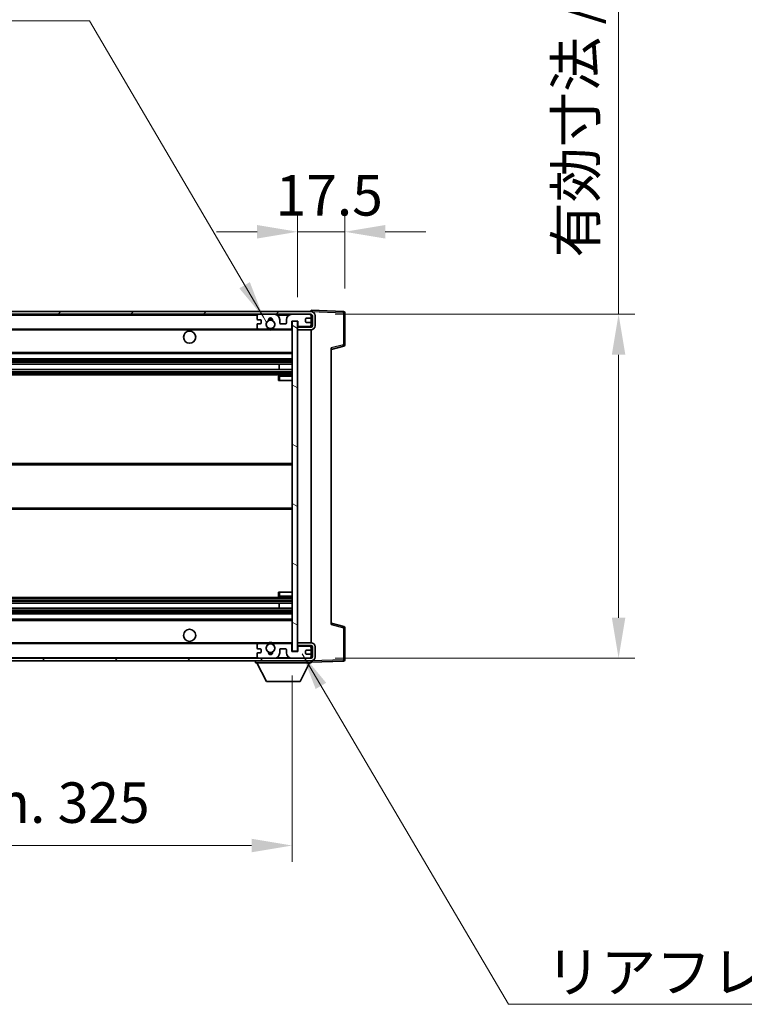
# Model space of a CAD drawing. Units: millimetres. Extents: x 35 to 12812, y 13 to 1699.
# Drawn here: x 3683 to 3952, y 1056 to 1421 of the extents above; entities that cross this region are included whole.
import ezdxf

# ---------------------------------------------------------------- set-up
doc = ezdxf.new("R2010")
doc.units = ezdxf.units.MM
for name, color, linetype, lineweight in [('Dimension (ISO)', 7, 'Continuous', 18), ('Dimension (ISO) @ 1', 7, 'Continuous', 18), ('Symbol (ISO)', 7, 'Continuous', 18), ('Visible (ISO)', 7, 'Continuous', 35), ('Visible Narrow (ISO)', 7, 'Continuous', 25)]:
    doc.layers.add(name, color=color, linetype=linetype, lineweight=lineweight)
doc.layers.add('Hatch (ISO)', color=1, linetype='Continuous', lineweight=18, true_color=0xff0000)
doc.styles.add('Note Text (TK)', font='MS PGothic.ttf')
doc.dimstyles.new('Default - Method 1b (TK)', dxfattribs={"dimscale": 5.5, "dimtxt": 2.5, "dimasz": 2.5, "dimexe": 1, "dimexo": 1.5, "dimgap": 1, "dimtad": 1, "dimtoh": 1, "dimrnd": 1e-08, "dimdsep": 46, "dimtxsty": 'Note Text (TK)', "dimcen": 0.09, "dimdle": 5, "dimclrd": 100, "dimclre": 100, "dimclrt": 7, "dimadec": 1, "dimazin": 1, "dimtfac": 1, "dimtmove": 0, "dimatfit": 3, "dimfxl": 0, "dimtolj": 1, "dimlwd": -1, "dimlwe": -1, "dimarcsym": 0})
doc.dimstyles.new('Default - Method 1b (TK)$7', dxfattribs={"dimscale": 5.5, "dimtxt": 2.5, "dimasz": 2.5, "dimexe": 1, "dimexo": 1.5, "dimgap": 1, "dimtad": 1, "dimtoh": 1, "dimrnd": 1e-08, "dimdsep": 46, "dimtxsty": 'Note Text (TK)', "dimcen": 0.09, "dimdle": 5, "dimclrd": 256, "dimclre": 100, "dimclrt": 7, "dimadec": 1, "dimazin": 1, "dimtfac": 1, "dimtmove": 0, "dimatfit": 3, "dimfxl": 0, "dimtolj": 1, "dimlwd": -1, "dimlwe": -1, "dimarcsym": 0})

# ---------------------------------------------------------------- blocks, each defined once
blk = doc.blocks.new('*D87')
at = {"layer": 'Defpoints', "color": 0, "transparency": 16777216}
for p in [(3459, 1186.34), (3784, 1186.44), (3784, 1114.44)]:
    blk.add_point(p, dxfattribs=at)
at = {"layer": 'Dimension (ISO)', "color": 100, "transparency": 16777216}
for p, q in [((3459, 1177.34), (3459, 1108.44)), ((3784, 1177.44), (3784, 1108.44)), ((3474, 1114.44), (3769, 1114.44))]:
    blk.add_line(p, q, dxfattribs=at)
for points in [[(3474, 1116.94), (3474, 1111.94), (3459, 1114.44)], [(3769, 1116.94), (3769, 1111.94), (3784, 1114.44)]]:
    blk.add_solid(points, dxfattribs=at)
at = {"layer": 'Dimension (ISO)', "color": 7, "transparency": 16777216, "insert": (3507.63, 1130.33), "char_height": 15, "attachment_point": 4, "style": 'Note Text (TK)'}
blk.add_mtext('\\A1;\\fＭＳ Ｐゴシック|b0|i0;\\H15.0000;有効寸法 / Max dim. 325', dxfattribs=at)
blk = doc.blocks.new('*D88')
at = {"layer": 'Defpoints', "color": 0, "transparency": 16777216}
for p in [(3791, 1311.34), (3791, 1183.84), (3905, 1183.84)]:
    blk.add_point(p, dxfattribs=at)
at = {"layer": 'Dimension (ISO)', "color": 100, "transparency": 16777216}
for p, q in [((3905, 1311.34), (3905, 1581.41)), ((3800, 1311.34), (3911, 1311.34)), ((3905, 1198.84), (3905, 1296.34)), ((3800, 1183.84), (3911, 1183.84))]:
    blk.add_line(p, q, dxfattribs=at)
for points in [[(3902.5, 1296.34), (3907.5, 1296.34), (3905, 1311.34)], [(3902.5, 1198.84), (3907.5, 1198.84), (3905, 1183.84)]]:
    blk.add_solid(points, dxfattribs=at)
at = {"layer": 'Dimension (ISO)', "color": 7, "transparency": 16777216, "insert": (3889.11, 1332.34), "char_height": 15, "attachment_point": 4, "rotation": 90, "style": 'Note Text (TK)'}
blk.add_mtext('\\A1;\\fＭＳ Ｐゴシック|b0|i0;\\H15.0000;有効寸法 / Max dim. 127.5', dxfattribs=at)
blk = doc.blocks.new('*D89')
at = {"layer": 'Defpoints', "color": 0, "transparency": 16777216}
for p in [(3803.5, 1341.92), (3803.5, 1311.92), (3786, 1308.74)]:
    blk.add_point(p, dxfattribs=at)
at = {"layer": 'Dimension (ISO)', "color": 100, "transparency": 16777216}
for p, q in [((3786, 1317.74), (3786, 1347.92)), ((3803.5, 1320.92), (3803.5, 1347.92)), ((3771, 1341.92), (3756, 1341.92)), ((3786, 1341.92), (3803.5, 1341.92)), ((3818.5, 1341.92), (3833.5, 1341.92))]:
    blk.add_line(p, q, dxfattribs=at)
for points in [[(3771, 1344.42), (3771, 1339.42), (3786, 1341.92)], [(3818.5, 1344.42), (3818.5, 1339.42), (3803.5, 1341.92)]]:
    blk.add_solid(points, dxfattribs=at)
at = {"layer": 'Dimension (ISO)', "color": 7, "transparency": 16777216, "insert": (3777.87, 1355.42), "char_height": 15, "attachment_point": 4, "style": 'Note Text (TK)'}
blk.add_mtext('\\A1;17.5', dxfattribs=at)

msp = doc.modelspace()

# ---------------------------------------------------------------- hatches: boundary and pattern name
at = {"layer": 'Hatch (ISO)'}
h = msp.add_hatch(dxfattribs=at)
h.set_pattern_fill('ANSI31', color=256, scale=152.4, style=0)
h.set_pattern_definition([(45, (2108.425, -35.073), (-13.47038, 13.47038), [])])
edge = h.paths.add_edge_path()
edge.add_line((3790.9986, 1306.5898), (3785.9986, 1306.5898))
edge.add_line((3785.9986, 1306.5898), (3785.9986, 1305.5898))
edge.add_line((3785.9986, 1305.5898), (3790.9986, 1305.5898))
edge.add_ellipse((3790.9986, 1307.0898), major_axis=(0, -1.5), ratio=1, start_angle=0, end_angle=90)
edge.add_line((3792.4986, 1307.0898), (3792.4986, 1310.8398))
edge.add_ellipse((3790.9986, 1310.8398), major_axis=(1.5, 0), ratio=1, start_angle=0, end_angle=90)
edge.add_line((3790.9986, 1312.3398), (3471.4986, 1312.3398))
edge.add_line((3471.4986, 1312.3398), (3471.4986, 1311.3524))
edge.add_line((3471.4986, 1311.3524), (3471.4986, 1311.3398))
edge.add_line((3471.4986, 1311.3398), (3471.6236, 1311.3398))
edge.add_line((3471.6236, 1311.3398), (3483.1986, 1311.3398))
edge.add_line((3483.1986, 1311.3398), (3771.4986, 1311.3398))
edge.add_line((3771.4986, 1311.3398), (3777.3986, 1311.3398))
edge.add_line((3777.3986, 1311.3398), (3783.8986, 1311.3398))
edge.add_line((3783.8986, 1311.3398), (3790.4986, 1311.3398))
edge.add_line((3790.4986, 1311.3398), (3790.9986, 1311.3398))
edge.add_ellipse((3790.9986, 1310.8398), major_axis=(0, 0.5), ratio=1, start_angle=270, end_angle=360, ccw=False)
edge.add_line((3791.4986, 1310.8398), (3791.4986, 1307.0898))
edge.add_ellipse((3790.9986, 1307.0898), major_axis=(0.5, 0), ratio=1, start_angle=270, end_angle=360, ccw=False)
h = msp.add_hatch(dxfattribs=at)
h.set_pattern_fill('ANSI31', color=256, scale=152.4, angle=75.000175, style=0)
h.set_pattern_definition([(120.0002, (2108.425, -35.073), (-16.49775, -9.52505), [])])
edge = h.paths.add_edge_path()
edge.add_ellipse((3771.4986, 1310.8398), major_axis=(0, 0.5), ratio=1, start_angle=0, end_angle=90)
edge.add_line((3770.9986, 1310.8398), (3770.9986, 1309.6398))
edge.add_ellipse((3771.2986, 1309.6398), major_axis=(-0.3, 0), ratio=1, start_angle=0, end_angle=90)
edge.add_line((3771.2986, 1309.3398), (3772.1986, 1309.3398))
edge.add_ellipse((3772.1986, 1309.0398), major_axis=(0, 0.3), ratio=1, start_angle=270, end_angle=360, ccw=False)
edge.add_line((3772.4986, 1309.0398), (3772.4986, 1308.1398))
edge.add_ellipse((3772.1986, 1308.1398), major_axis=(0.3, 0), ratio=1, start_angle=270, end_angle=360, ccw=False)
edge.add_line((3772.1986, 1307.8398), (3771.2986, 1307.8398))
edge.add_ellipse((3771.2986, 1307.5398), major_axis=(0, 0.3), ratio=1, start_angle=0, end_angle=90)
edge.add_line((3770.9986, 1307.5398), (3770.9986, 1306.3398))
edge.add_ellipse((3771.4986, 1306.3398), major_axis=(-0.5, 0), ratio=1, start_angle=0, end_angle=90)
edge.add_line((3771.4986, 1305.8398), (3774.523, 1305.8398))
edge.add_ellipse((3774.523, 1306.2398), major_axis=(0, -0.4), ratio=1, start_angle=0, end_angle=132.45415)
edge.add_ellipse((3775.9986, 1307.5898), major_axis=(-1.1805, -1.08), ratio=1, start_angle=261.020412, end_angle=360, ccw=False)
edge.add_ellipse((3774.9506, 1309.1747), major_axis=(0.1655, -0.2502), ratio=1, start_angle=0, end_angle=60.082872)
edge.add_ellipse((3775.9986, 1309.2398), major_axis=(-0.7486, -0.0465), ratio=1, start_angle=172.885131, end_angle=360, ccw=False)
edge.add_ellipse((3777.0466, 1309.1747), major_axis=(-0.2994, 0.0186), ratio=1, start_angle=0, end_angle=60.082872)
edge.add_ellipse((3775.9986, 1307.5898), major_axis=(0.8825, 1.3346), ratio=1, start_angle=261.020412, end_angle=360, ccw=False)
edge.add_ellipse((3777.4742, 1306.2398), major_axis=(-0.2951, 0.27), ratio=1, start_angle=0, end_angle=132.45415)
edge.add_line((3777.4742, 1305.8398), (3783.4986, 1305.8398))
edge.add_ellipse((3783.4986, 1306.2398), major_axis=(0, -0.4), ratio=1, start_angle=0, end_angle=90)
edge.add_line((3783.8986, 1306.2398), (3783.8986, 1308.8398))
edge.add_line((3783.8986, 1308.8398), (3786.0986, 1308.8398))
edge.add_line((3786.0986, 1308.8398), (3786.0986, 1307.2398))
edge.add_ellipse((3786.4986, 1307.2398), major_axis=(-0.4, 0), ratio=1, start_angle=0, end_angle=90)
edge.add_line((3786.4986, 1306.8398), (3790.4986, 1306.8398))
edge.add_ellipse((3790.4986, 1307.3398), major_axis=(0, -0.5), ratio=1, start_angle=0, end_angle=90)
edge.add_line((3790.9986, 1307.3398), (3790.9986, 1308.0398))
edge.add_ellipse((3790.6986, 1308.0398), major_axis=(0.3, 0), ratio=1, start_angle=0, end_angle=90)
edge.add_line((3790.6986, 1308.3398), (3789.2986, 1308.3398))
edge.add_ellipse((3789.2986, 1308.6398), major_axis=(0, -0.3), ratio=1, start_angle=270, end_angle=360, ccw=False)
edge.add_line((3788.9986, 1308.6398), (3788.9986, 1309.5398))
edge.add_ellipse((3789.2986, 1309.5398), major_axis=(-0.3, 0), ratio=1, start_angle=270, end_angle=360, ccw=False)
edge.add_line((3789.2986, 1309.8398), (3790.6986, 1309.8398))
edge.add_ellipse((3790.6986, 1310.1398), major_axis=(0, -0.3), ratio=1, start_angle=0, end_angle=90)
edge.add_line((3790.9986, 1310.1398), (3790.9986, 1310.8398))
edge.add_ellipse((3790.4986, 1310.8398), major_axis=(0.5, 0), ratio=1, start_angle=0, end_angle=90)
edge.add_line((3790.4986, 1311.3398), (3783.8986, 1311.3398))
edge.add_ellipse((3783.8986, 1309.3398), major_axis=(0, 2), ratio=1, start_angle=0, end_angle=90)
edge.add_line((3781.8986, 1309.3398), (3781.8986, 1308.1398))
edge.add_ellipse((3781.5986, 1308.1398), major_axis=(0.3, 0), ratio=1, start_angle=270, end_angle=360, ccw=False)
edge.add_line((3781.5986, 1307.8398), (3779.6986, 1307.8398))
edge.add_ellipse((3779.6986, 1308.1398), major_axis=(0, -0.3), ratio=1, start_angle=270, end_angle=360, ccw=False)
edge.add_line((3779.3986, 1308.1398), (3779.3986, 1309.3398))
edge.add_ellipse((3777.3986, 1309.3398), major_axis=(2, 0), ratio=1, start_angle=0, end_angle=90)
edge.add_line((3777.3986, 1311.3398), (3771.4986, 1311.3398))
h = msp.add_hatch(dxfattribs=at)
h.set_pattern_fill('ANSI31', color=256, scale=152.4, angle=105.000246, style=0)
h.set_pattern_definition([(150.0002, (2108.425, -35.073), (-9.52493, -16.49782), [])])
h.paths.add_polyline_path([(3785.9986, 1308.7398), (3783.9986, 1308.7398), (3783.9986, 1186.4398), (3785.9986, 1186.4398), (3785.9986, 1188.5898), (3785.9986, 1189.5898), (3785.9986, 1305.5898), (3785.9986, 1306.5898)])
h = msp.add_hatch(dxfattribs=at)
h.set_pattern_fill('ANSI31', color=256, scale=152.4, angle=90.00021, style=0)
h.set_pattern_definition([(135.0002, (2108.425, -35.073), (-13.47033, -13.47043), [])])
edge = h.paths.add_edge_path()
edge.add_line((3785.9986, 1188.5898), (3790.9986, 1188.5898))
edge.add_ellipse((3790.9986, 1188.0898), major_axis=(0, 0.5), ratio=1, start_angle=270, end_angle=360, ccw=False)
edge.add_line((3791.4986, 1188.0898), (3791.4986, 1184.3398))
edge.add_ellipse((3790.9986, 1184.3398), major_axis=(0.5, 0), ratio=1, start_angle=270, end_angle=360, ccw=False)
edge.add_line((3790.9986, 1183.8398), (3790.4986, 1183.8398))
edge.add_line((3790.4986, 1183.8398), (3783.8986, 1183.8398))
edge.add_line((3783.8986, 1183.8398), (3777.3986, 1183.8398))
edge.add_line((3777.3986, 1183.8398), (3771.4986, 1183.8398))
edge.add_line((3771.4986, 1183.8398), (3483.1986, 1183.8398))
edge.add_line((3483.1986, 1183.8398), (3471.6236, 1183.8398))
edge.add_line((3471.6236, 1183.8398), (3471.4986, 1183.8398))
edge.add_line((3471.4986, 1183.8398), (3471.4986, 1183.8272))
edge.add_line((3471.4986, 1183.8272), (3471.4986, 1182.8398))
edge.add_line((3471.4986, 1182.8398), (3790.9986, 1182.8398))
edge.add_ellipse((3790.9986, 1184.3398), major_axis=(0, -1.5), ratio=1, start_angle=0, end_angle=90)
edge.add_line((3792.4986, 1184.3398), (3792.4986, 1188.0898))
edge.add_ellipse((3790.9986, 1188.0898), major_axis=(1.5, 0), ratio=1, start_angle=0, end_angle=90)
edge.add_line((3790.9986, 1189.5898), (3785.9986, 1189.5898))
edge.add_line((3785.9986, 1189.5898), (3785.9986, 1188.5898))
h = msp.add_hatch(dxfattribs=at)
h.set_pattern_fill('ANSI31', color=256, scale=152.4, angle=-14.999978, style=0)
h.set_pattern_definition([(30, (2108.425, -35.073), (-9.525, 16.49778), [])])
edge = h.paths.add_edge_path()
edge.add_ellipse((3771.4986, 1184.3398), major_axis=(-0.5, 0), ratio=1, start_angle=0, end_angle=90)
edge.add_line((3771.4986, 1183.8398), (3777.3986, 1183.8398))
edge.add_ellipse((3777.3986, 1185.8398), major_axis=(0, -2), ratio=1, start_angle=0, end_angle=90)
edge.add_line((3779.3986, 1185.8398), (3779.3986, 1187.0398))
edge.add_ellipse((3779.6986, 1187.0398), major_axis=(-0.3, 0), ratio=1, start_angle=270, end_angle=360, ccw=False)
edge.add_line((3779.6986, 1187.3398), (3781.5986, 1187.3398))
edge.add_ellipse((3781.5986, 1187.0398), major_axis=(0, 0.3), ratio=1, start_angle=270, end_angle=360, ccw=False)
edge.add_line((3781.8986, 1187.0398), (3781.8986, 1185.8398))
edge.add_ellipse((3783.8986, 1185.8398), major_axis=(-2, 0), ratio=1, start_angle=0, end_angle=90)
edge.add_line((3783.8986, 1183.8398), (3790.4986, 1183.8398))
edge.add_ellipse((3790.4986, 1184.3398), major_axis=(0, -0.5), ratio=1, start_angle=0, end_angle=90)
edge.add_line((3790.9986, 1184.3398), (3790.9986, 1185.0398))
edge.add_ellipse((3790.6986, 1185.0398), major_axis=(0.3, 0), ratio=1, start_angle=0, end_angle=90)
edge.add_line((3790.6986, 1185.3398), (3789.2986, 1185.3398))
edge.add_ellipse((3789.2986, 1185.6398), major_axis=(0, -0.3), ratio=1, start_angle=270, end_angle=360, ccw=False)
edge.add_line((3788.9986, 1185.6398), (3788.9986, 1186.5398))
edge.add_ellipse((3789.2986, 1186.5398), major_axis=(-0.3, 0), ratio=1, start_angle=270, end_angle=360, ccw=False)
edge.add_line((3789.2986, 1186.8398), (3790.6986, 1186.8398))
edge.add_ellipse((3790.6986, 1187.1398), major_axis=(0, -0.3), ratio=1, start_angle=0, end_angle=90)
edge.add_line((3790.9986, 1187.1398), (3790.9986, 1187.8398))
edge.add_ellipse((3790.4986, 1187.8398), major_axis=(0.5, 0), ratio=1, start_angle=0, end_angle=90)
edge.add_line((3790.4986, 1188.3398), (3786.4986, 1188.3398))
edge.add_ellipse((3786.4986, 1187.9398), major_axis=(0, 0.4), ratio=1, start_angle=0, end_angle=90)
edge.add_line((3786.0986, 1187.9398), (3786.0986, 1186.3398))
edge.add_line((3786.0986, 1186.3398), (3783.8986, 1186.3398))
edge.add_line((3783.8986, 1186.3398), (3783.8986, 1188.9398))
edge.add_ellipse((3783.4986, 1188.9398), major_axis=(0.4, 0), ratio=1, start_angle=0, end_angle=90)
edge.add_line((3783.4986, 1189.3398), (3777.4742, 1189.3398))
edge.add_ellipse((3777.4742, 1188.9398), major_axis=(0, 0.4), ratio=1, start_angle=0, end_angle=132.45415)
edge.add_ellipse((3775.9986, 1187.5898), major_axis=(1.1805, 1.08), ratio=1, start_angle=261.020412, end_angle=360, ccw=False)
edge.add_ellipse((3777.0466, 1186.005), major_axis=(-0.1655, 0.2502), ratio=1, start_angle=0, end_angle=60.082872)
edge.add_ellipse((3775.9986, 1185.9398), major_axis=(0.7486, 0.0465), ratio=1, start_angle=172.885131, end_angle=360, ccw=False)
edge.add_ellipse((3774.9506, 1186.005), major_axis=(0.2994, -0.0186), ratio=1, start_angle=0, end_angle=60.082872)
edge.add_ellipse((3775.9986, 1187.5898), major_axis=(-0.8825, -1.3346), ratio=1, start_angle=261.020412, end_angle=360, ccw=False)
edge.add_ellipse((3774.523, 1188.9398), major_axis=(0.2951, -0.27), ratio=1, start_angle=0, end_angle=132.45415)
edge.add_line((3774.523, 1189.3398), (3771.4986, 1189.3398))
edge.add_ellipse((3771.4986, 1188.8398), major_axis=(0, 0.5), ratio=1, start_angle=0, end_angle=90)
edge.add_line((3770.9986, 1188.8398), (3770.9986, 1187.6398))
edge.add_ellipse((3771.2986, 1187.6398), major_axis=(-0.3, 0), ratio=1, start_angle=0, end_angle=90)
edge.add_line((3771.2986, 1187.3398), (3772.1986, 1187.3398))
edge.add_ellipse((3772.1986, 1187.0398), major_axis=(0, 0.3), ratio=1, start_angle=270, end_angle=360, ccw=False)
edge.add_line((3772.4986, 1187.0398), (3772.4986, 1186.1398))
edge.add_ellipse((3772.1986, 1186.1398), major_axis=(0.3, 0), ratio=1, start_angle=270, end_angle=360, ccw=False)
edge.add_line((3772.1986, 1185.8398), (3771.2986, 1185.8398))
edge.add_ellipse((3771.2986, 1185.5398), major_axis=(0, 0.3), ratio=1, start_angle=0, end_angle=90)
edge.add_line((3770.9986, 1185.5398), (3770.9986, 1184.3398))

# ---------------------------------------------------------------- linework, layer by layer
at = {"layer": 'Visible (ISO)'}
for p, q in [((3790.9986, 1312.3398), (3471.4986, 1312.3398)), ((3471.4986, 1311.3398), (3790.9986, 1311.3398)), ((3770.9986, 1310.8398), (3770.9986, 1309.6398)), ((3777.3986, 1311.3398), (3771.4986, 1311.3398)), ((3790.4986, 1311.3398), (3783.8986, 1311.3398)), ((3790.9986, 1312.3401), (3790.9986, 1312.8398)), ((3803.0161, 1312.4201), (3790.9986, 1312.8398)), ((3790.9986, 1312.3398), (3790.9986, 1312.3401)), ((3790.9986, 1310.8398), (3790.9986, 1311.3398)), ((3790.9986, 1310.1398), (3790.9986, 1310.8398)), ((3791.4986, 1310.8398), (3791.4986, 1307.0898)), ((3792.4986, 1307.0898), (3792.4986, 1310.8398)), ((3803.4986, 1300.0088), (3803.4986, 1311.9205)), ((3770.9986, 1307.5398), (3770.9986, 1306.3398)), ((3771.2986, 1309.3398), (3772.1986, 1309.3398)), ((3772.1986, 1307.8398), (3771.2986, 1307.8398)), ((3772.4986, 1309.0398), (3772.4986, 1308.1398)), ((3779.3986, 1308.1398), (3779.3986, 1309.3398)), ((3781.5986, 1307.8398), (3779.6986, 1307.8398)), ((3781.8986, 1309.3398), (3781.8986, 1308.1398)), ((3783.8986, 1306.2398), (3783.8986, 1308.8398)), ((3783.8986, 1308.8398), (3786.0986, 1308.8398)), ((3785.9986, 1308.7398), (3783.9986, 1308.7398)), ((3783.9986, 1308.7398), (3783.9986, 1186.4398)), ((3785.9986, 1186.4398), (3785.9986, 1308.7398)), ((3786.4986, 1306.8398), (3785.9986, 1306.8398)), ((3790.9986, 1306.5898), (3785.9986, 1306.5898)), ((3785.9986, 1306.5898), (3785.9986, 1305.5898)), ((3786.0986, 1308.8398), (3786.0986, 1307.2398)), ((3786.4986, 1306.8398), (3790.4986, 1306.8398)), ((3788.9986, 1308.6398), (3788.9986, 1309.5398)), ((3789.2986, 1309.8398), (3790.6986, 1309.8398)), ((3790.6986, 1308.3398), (3789.2986, 1308.3398)), ((3790.9986, 1306.8398), (3790.4986, 1306.8398)), ((3790.9986, 1308.0398), (3790.9986, 1310.1398)), ((3790.9986, 1307.3398), (3790.9986, 1308.0398)), ((3790.9986, 1306.8398), (3790.9986, 1307.3398)), ((3790.9986, 1306.5898), (3790.9986, 1306.8398)), ((3483.4986, 1305.8398), (3771.4986, 1305.8398)), ((3771.4986, 1305.8398), (3774.523, 1305.8398)), ((3774.523, 1305.8398), (3774.8378, 1305.8398)), ((3777.1594, 1305.8398), (3777.4742, 1305.8398)), ((3777.4742, 1305.8398), (3783.4986, 1305.8398)), ((3783.4986, 1305.8398), (3783.9986, 1305.8398)), ((3785.9986, 1305.5898), (3790.9986, 1305.5898)), ((3790.9986, 1189.5898), (3790.9986, 1305.5898)), ((3798.4986, 1298.3398), (3803.1227, 1299.5245)), ((3483.4986, 1296.8398), (3783.9986, 1296.8398)), ((3798.4986, 1298.8515), (3798.4986, 1196.3281)), ((3483.4986, 1294.8398), (3783.9986, 1294.8398)), ((3483.4986, 1292.7945), (3783.9986, 1292.7945)), ((3779.186, 1290.885), (3779.186, 1292.7945)), ((3779.1986, 1290.885), (3779.1986, 1292.7945)), ((3483.4986, 1290.885), (3783.9986, 1290.885)), ((3483.4986, 1288.8398), (3783.9986, 1288.8398)), ((3778.9986, 1288.3398), (3778.9986, 1286.8398)), ((3783.9986, 1288.8398), (3779.4986, 1288.8398)), ((3779.4986, 1286.8398), (3778.9986, 1286.8398)), ((3779.4986, 1286.8398), (3783.9986, 1286.8398)), ((3483.4986, 1256.0898), (3783.9986, 1256.0898)), ((3483.4986, 1239.0898), (3783.9986, 1239.0898)), ((3778.9986, 1208.3398), (3779.4986, 1208.3398)), ((3778.9986, 1208.3398), (3778.9986, 1206.8398)), ((3779.4986, 1208.3398), (3783.9986, 1208.3398)), ((3483.4986, 1206.3398), (3783.9986, 1206.3398)), ((3779.4986, 1206.3398), (3783.9986, 1206.3398)), ((3483.4986, 1204.2946), (3783.9986, 1204.2946)), ((3483.4986, 1202.3851), (3783.9986, 1202.3851)), ((3779.186, 1202.3851), (3779.186, 1204.2946)), ((3779.1986, 1202.3851), (3779.1986, 1204.2946)), ((3483.4986, 1200.3398), (3783.9986, 1200.3398)), ((3483.4986, 1198.3398), (3783.9986, 1198.3398)), ((3803.1227, 1195.6551), (3798.4986, 1196.8398)), ((3803.4986, 1183.2592), (3803.4986, 1195.1708)), ((3483.4986, 1189.3398), (3771.4986, 1189.3398)), ((3770.9986, 1188.8398), (3770.9986, 1187.6398)), ((3771.2986, 1187.3398), (3772.1986, 1187.3398)), ((3774.523, 1189.3398), (3771.4986, 1189.3398)), ((3772.4986, 1187.0398), (3772.4986, 1186.1398)), ((3774.523, 1189.3398), (3774.8378, 1189.3398)), ((3777.1594, 1189.3398), (3777.4742, 1189.3398)), ((3783.4986, 1189.3398), (3777.4742, 1189.3398)), ((3779.3986, 1185.8398), (3779.3986, 1187.0398)), ((3779.6986, 1187.3398), (3781.5986, 1187.3398)), ((3781.8986, 1187.0398), (3781.8986, 1185.8398)), ((3783.4986, 1189.3398), (3783.9986, 1189.3398)), ((3783.8986, 1186.3398), (3783.8986, 1188.9398)), ((3786.0986, 1186.3398), (3783.8986, 1186.3398)), ((3783.9986, 1186.4398), (3785.9986, 1186.4398)), ((3790.9986, 1189.5898), (3785.9986, 1189.5898)), ((3785.9986, 1189.5898), (3785.9986, 1188.5898)), ((3785.9986, 1188.5898), (3790.9986, 1188.5898)), ((3786.4986, 1188.3398), (3785.9986, 1188.3398)), ((3786.0986, 1187.9398), (3786.0986, 1186.3398)), ((3790.4986, 1188.3398), (3786.4986, 1188.3398)), ((3788.9986, 1185.6398), (3788.9986, 1186.5398)), ((3789.2986, 1186.8398), (3790.6986, 1186.8398)), ((3790.9986, 1188.3398), (3790.4986, 1188.3398)), ((3790.9986, 1188.3398), (3790.9986, 1188.5898)), ((3790.9986, 1187.8398), (3790.9986, 1188.3398)), ((3790.9986, 1187.1398), (3790.9986, 1187.8398)), ((3790.9986, 1185.0398), (3790.9986, 1187.1398)), ((3791.4986, 1188.0898), (3791.4986, 1184.3398)), ((3792.4986, 1184.3398), (3792.4986, 1188.0898)), ((3790.9986, 1183.8398), (3471.4986, 1183.8398)), ((3471.4986, 1182.8398), (3790.9986, 1182.8398)), ((3770.3986, 1182.8398), (3770.3986, 1182.1398)), ((3770.9986, 1185.5398), (3770.9986, 1184.3398)), ((3772.1986, 1185.8398), (3771.2986, 1185.8398)), ((3771.4986, 1183.8398), (3777.3986, 1183.8398)), ((3783.8986, 1183.8398), (3790.4986, 1183.8398)), ((3790.6986, 1185.3398), (3789.2986, 1185.3398)), ((3790.9986, 1184.3398), (3790.9986, 1185.0398)), ((3790.9986, 1183.8398), (3790.9986, 1184.3398)), ((3790.9986, 1182.8398), (3790.9986, 1182.1398)), ((3790.9986, 1182.3398), (3803.0161, 1182.7595)), ((3770.3986, 1182.1398), (3790.9986, 1182.1398)), ((3774.4486, 1175.2398), (3770.8986, 1182.1398)), ((3786.9486, 1175.2398), (3790.4986, 1182.1398)), ((3774.4486, 1175.2398), (3786.9486, 1175.2398))]:
    msp.add_line(p, q, dxfattribs=at)
for centre, radius in [((3775.9986, 1307.5898), 1.5706), ((3745.9986, 1302.8398), 2.25), ((3745.9986, 1192.3398), 2.25), ((3775.9986, 1187.5898), 1.5706)]:
    msp.add_circle(centre, radius, dxfattribs=at)
for centre, radius, start, end in [((3771.4986, 1310.8398), 0.5, 90, 180), ((3777.3986, 1309.3398), 2, 0, 90), ((3783.8986, 1309.3398), 2, 90, 180), ((3790.4986, 1310.8398), 0.5, 0, 90), ((3790.9986, 1310.8398), 1.5, 0, 90), ((3790.9986, 1310.8398), 0.5, 0, 90), ((3802.9986, 1311.9205), 0.5, 0, 88), ((3771.2986, 1309.6398), 0.3, 180, 270), ((3771.2986, 1307.5398), 0.3, 90, 180), ((3772.1986, 1309.0398), 0.3, 0, 90), ((3772.1986, 1308.1398), 0.3, 270, 0), ((3775.9986, 1307.5898), 1.6, 123.474563, 222.45415), ((3774.523, 1306.2398), 0.4, 270, 42.45415), ((3774.9506, 1309.1747), 0.3, 303.474563, 3.557435), ((3775.9986, 1309.2398), 0.75, 356.442565, 183.557435), ((3775.9986, 1307.5898), 2, 68.96053, 111.03947), ((3775.9986, 1307.5898), 2.1, 71.451, 108.549), ((3777.0466, 1309.1747), 0.3, 176.442565, 236.525437), ((3775.9986, 1307.5898), 1.6, 317.54585, 56.525437), ((3777.4742, 1306.2398), 0.4, 137.54585, 270), ((3779.6986, 1308.1398), 0.3, 180, 270), ((3781.5986, 1308.1398), 0.3, 270, 0), ((3786.4986, 1307.2398), 0.4, 180, 270), ((3789.2986, 1309.5398), 0.3, 90, 180), ((3789.2986, 1308.6398), 0.3, 180, 270), ((3790.4986, 1307.3398), 0.5, 270, 0), ((3790.6986, 1310.1398), 0.3, 270, 0), ((3790.6986, 1308.0398), 0.3, 0, 90), ((3790.9986, 1307.0898), 1.5, 270, 0), ((3790.9986, 1307.0898), 0.5, 270, 0), ((3771.4986, 1306.3398), 0.5, 180, 270), ((3775.9986, 1307.5898), 2.1, 233.298213, 236.44269), ((3775.9986, 1307.5898), 2, 233.932491, 306.067509), ((3775.9986, 1307.5898), 2.1, 257.472095, 282.527905), ((3775.9986, 1307.5898), 2.1, 303.55731, 306.701787), ((3783.4986, 1306.2398), 0.4, 270, 0), ((3802.9986, 1300.0088), 0.5, 284.37, 0), ((3779.4986, 1288.3398), 0.5, 90, 180), ((3779.4986, 1206.8398), 0.5, 180, 270), ((3802.9986, 1195.1708), 0.5, 0, 75.63), ((3771.4986, 1188.8398), 0.5, 90, 180), ((3771.2986, 1187.6398), 0.3, 180, 270), ((3772.1986, 1187.0398), 0.3, 0, 90), ((3772.1986, 1186.1398), 0.3, 270, 0), ((3775.9986, 1187.5898), 1.6, 137.54585, 236.525437), ((3774.523, 1188.9398), 0.4, 317.54585, 90), ((3775.9986, 1187.5898), 2.1, 123.55731, 126.701787), ((3775.9986, 1187.5898), 2, 53.932491, 126.067509), ((3774.9506, 1186.005), 0.3, 356.442565, 56.525437), ((3775.9986, 1187.5898), 2.1, 77.472095, 102.527905), ((3777.0466, 1186.005), 0.3, 123.474563, 183.557435), ((3775.9986, 1187.5898), 1.6, 303.474563, 42.45415), ((3777.4742, 1188.9398), 0.4, 90, 222.45415), ((3775.9986, 1187.5898), 2.1, 53.298213, 56.44269), ((3779.6986, 1187.0398), 0.3, 90, 180), ((3781.5986, 1187.0398), 0.3, 0, 90), ((3783.4986, 1188.9398), 0.4, 0, 90), ((3786.4986, 1187.9398), 0.4, 90, 180), ((3789.2986, 1186.5398), 0.3, 90, 180), ((3790.4986, 1187.8398), 0.5, 0, 90), ((3790.6986, 1187.1398), 0.3, 270, 0), ((3790.9986, 1188.0898), 1.5, 0, 90), ((3790.9986, 1188.0898), 0.5, 0, 90), ((3771.2986, 1185.5398), 0.3, 90, 180), ((3771.4986, 1184.3398), 0.5, 180, 270), ((3775.9986, 1185.9398), 0.75, 176.442565, 3.557435), ((3775.9986, 1187.5898), 2, 248.96053, 291.03947), ((3775.9986, 1187.5898), 2.1, 251.451, 288.549), ((3777.3986, 1185.8398), 2, 270, 0), ((3783.8986, 1185.8398), 2, 180, 270), ((3789.2986, 1185.6398), 0.3, 180, 270), ((3790.4986, 1184.3398), 0.5, 270, 0), ((3790.6986, 1185.0398), 0.3, 0, 90), ((3790.9986, 1184.3398), 0.5, 270, 0), ((3790.9986, 1184.3398), 1.5, 270, 0), ((3802.9986, 1183.2592), 0.5, 272, 0)]:
    msp.add_arc(centre, radius, start, end, dxfattribs=at)
for points, knots in [([(3775.5431, 1305.5398), (3775.4341, 1305.564), (3775.3286, 1305.597), (3775.1559, 1305.6645), (3775.0666, 1305.7064), (3774.9685, 1305.7595), (3774.9344, 1305.7792), (3774.8898, 1305.8063), (3774.871, 1305.8182), (3774.845, 1305.835), (3774.8378, 1305.8398), (3774.8378, 1305.8398)], [-0.0853709179, -0.0853709179, -0.0853709179, -0.0853709179, -0.0545116262, -0.0545116262, -0.0293355354, -0.0293355354, -0.0179856969, -0.0179856969, -0.0089928485, -0.0089928485, 0, 0, 0, 0]), ([(3777.1594, 1305.8398), (3777.1594, 1305.8398), (3777.1522, 1305.835), (3777.1262, 1305.8182), (3777.1074, 1305.8063), (3777.0628, 1305.7792), (3777.0287, 1305.7595), (3776.9306, 1305.7064), (3776.8413, 1305.6645), (3776.6687, 1305.597), (3776.5631, 1305.564), (3776.4541, 1305.5398)], [-0.2570614387, -0.2570614387, -0.2570614387, -0.2570614387, -0.2480685903, -0.2480685903, -0.2390757418, -0.2390757418, -0.2277259033, -0.2277259033, -0.2025498125, -0.2025498125, -0.1716905209, -0.1716905209, -0.1716905209, -0.1716905209]), ([(3774.8378, 1189.3398), (3774.8378, 1189.3398), (3774.845, 1189.3446), (3774.871, 1189.3615), (3774.8898, 1189.3733), (3774.9344, 1189.4004), (3774.9685, 1189.4201), (3775.0666, 1189.4732), (3775.1559, 1189.5151), (3775.3286, 1189.5827), (3775.4341, 1189.6156), (3775.5431, 1189.6398)], [-0.2570614387, -0.2570614387, -0.2570614387, -0.2570614387, -0.2480685903, -0.2480685903, -0.2390757418, -0.2390757418, -0.2277259033, -0.2277259033, -0.2025498125, -0.2025498125, -0.1716905209, -0.1716905209, -0.1716905209, -0.1716905209]), ([(3776.4541, 1189.6398), (3776.5631, 1189.6156), (3776.6687, 1189.5827), (3776.8413, 1189.5151), (3776.9306, 1189.4732), (3777.0287, 1189.4201), (3777.0628, 1189.4004), (3777.1074, 1189.3733), (3777.1262, 1189.3615), (3777.1522, 1189.3446), (3777.1594, 1189.3398), (3777.1594, 1189.3398)], [-0.0853709179, -0.0853709179, -0.0853709179, -0.0853709179, -0.0545116262, -0.0545116262, -0.0293355354, -0.0293355354, -0.0179856969, -0.0179856969, -0.0089928485, -0.0089928485, 0, 0, 0, 0])]:
    msp.add_open_spline(points, degree=3, knots=knots, dxfattribs=at)
at = {"layer": 'Visible Narrow (ISO)'}
for p, q in [((3483.4986, 1311.0398), (3771.0403, 1311.0398)), ((3778.4522, 1311.0398), (3782.845, 1311.0398)), ((3790.9569, 1311.0398), (3790.9986, 1311.0398)), ((3790.9986, 1312.3401), (3791.0082, 1312.3398)), ((3791.0937, 1312.3368), (3803.0161, 1311.9205)), ((3803.0161, 1311.9205), (3803.0161, 1300.0088)), ((3803.0161, 1311.9205), (3803.4986, 1311.9205)), ((3483.4986, 1305.5398), (3775.5431, 1305.5398)), ((3776.4541, 1305.5398), (3783.9986, 1305.5398)), ((3803.0161, 1300.0088), (3798.4986, 1298.8515)), ((3803.4986, 1300.0088), (3803.0161, 1300.0088)), ((3483.4986, 1297.3398), (3783.9986, 1297.3398)), ((3483.4986, 1294.3398), (3783.9986, 1294.3398)), ((3483.4986, 1293.8296), (3783.9986, 1293.8296)), ((3483.4986, 1293.5698), (3783.9986, 1293.5698)), ((3483.4986, 1292.8347), (3783.9986, 1292.8347)), ((3483.4986, 1290.8466), (3783.9986, 1290.8466)), ((3483.4986, 1290.1316), (3783.9986, 1290.1316)), ((3483.4986, 1289.87), (3783.9986, 1289.87)), ((3483.4986, 1289.3398), (3783.9986, 1289.3398)), ((3778.9986, 1288.3398), (3779.4986, 1288.3398)), ((3779.4986, 1288.8398), (3779.4986, 1288.3398)), ((3779.4986, 1286.8398), (3779.4986, 1288.3398)), ((3779.4986, 1288.3398), (3783.9986, 1288.3398)), ((3483.4986, 1255.5898), (3783.9986, 1255.5898)), ((3483.4986, 1239.5898), (3783.9986, 1239.5898)), ((3779.4986, 1206.8398), (3779.4986, 1208.3398)), ((3483.4986, 1205.8398), (3783.9986, 1205.8398)), ((3483.4986, 1205.3096), (3783.9986, 1205.3096)), ((3483.4986, 1205.048), (3783.9986, 1205.048)), ((3483.4986, 1204.3331), (3783.9986, 1204.3331)), ((3779.4986, 1206.8398), (3778.9986, 1206.8398)), ((3779.4986, 1206.8398), (3779.4986, 1206.3398)), ((3783.9986, 1206.8398), (3779.4986, 1206.8398)), ((3483.4986, 1202.3449), (3783.9986, 1202.3449)), ((3483.4986, 1201.6098), (3783.9986, 1201.6098)), ((3483.4986, 1201.35), (3783.9986, 1201.35)), ((3483.4986, 1200.8398), (3783.9986, 1200.8398)), ((3483.4986, 1197.8398), (3783.9986, 1197.8398)), ((3798.4986, 1196.3281), (3803.0161, 1195.1708)), ((3803.0161, 1195.1708), (3803.4986, 1195.1708)), ((3803.0161, 1195.1708), (3803.0161, 1183.2592)), ((3483.4986, 1189.6398), (3775.5431, 1189.6398)), ((3776.4541, 1189.6398), (3783.9986, 1189.6398)), ((3483.4986, 1184.1398), (3771.0403, 1184.1398)), ((3778.4522, 1184.1398), (3782.845, 1184.1398)), ((3790.9569, 1184.1398), (3790.9986, 1184.1398)), ((3791.0082, 1182.8398), (3790.9986, 1182.8395)), ((3803.0161, 1183.2592), (3791.0937, 1182.8428)), ((3803.4986, 1183.2592), (3803.0161, 1183.2592))]:
    msp.add_line(p, q, dxfattribs=at)
for centre, major_axis, ratio, start_param, end_param in [((3802.9986, 1311.9205), (0.0174, 0.4997), 0.03487826, 4.71360696, 6.28318531), ((3802.9986, 1300.0088), (0.1241, -0.4844), 0.03380887, 0, 1.56213477), ((3802.9986, 1195.1708), (0.1241, 0.4844), 0.03380887, 4.72105054, 6.28318531), ((3802.9986, 1183.2592), (0.0174, -0.4997), 0.03487826, 0, 1.56957835)]:
    msp.add_ellipse(centre, major_axis=major_axis, ratio=ratio, start_param=start_param, end_param=end_param, dxfattribs=at)

# ---------------------------------------------------------------- texts
at = {"layer": 'Symbol (ISO)', "color": 7, "insert": (3877.981, 1075.0435), "char_height": 15, "width": 268.684216, "attachment_point": 1, "line_spacing_factor": 1.5, "style": 'Note Text (TK)'}
msp.add_mtext('{\\fＭＳ Ｐゴシック|b0|i0;リアフレーム2 / Rear frame2}', dxfattribs=at)

# ---------------------------------------------------------------- dimensions: what is measured, and where the dimension line sits
at = {"layer": 'Dimension (ISO) @ 1', "color": 100, "true_color": 0x00ff3f}
dim = msp.add_linear_dim(base=(3904.9986, 1183.8398), p1=(3790.9986, 1311.3398), p2=(3790.9986, 1183.8398), angle=270, text='\\fＭＳ Ｐゴシック|b0|i0;\\H15.0000;有効寸法 / Max dim. <>', dimstyle='Default - Method 1b (TK)', override={"dimscale": 1, "dimtxt": 15, "dimasz": 15, "dimexe": 6, "dimexo": 9, "dimgap": 6, "dimtoh": 0, "dimdec": 2, "dimcen": 0.54, "dimtol": 0, "dimlim": 0, "dimtp": 0, "dimtm": 0, "dimtdec": 2, "dimtix": 0, "dimtofl": 0, "dimtmove": 0, "dimatfit": 2}, dxfattribs=at)
dim.commit()
dim.dimension.update_dxf_attribs({"geometry": '*D88', "text_midpoint": (3904.9986, 1453.8739), "dimtype": 128})
dim = msp.add_linear_dim(base=(3803.4986, 1341.9205), p1=(3785.9986, 1308.7398), p2=(3803.4986, 1311.9205), dimstyle='Default - Method 1b (TK)', override={"dimscale": 1, "dimtxt": 15, "dimasz": 15, "dimexe": 6, "dimexo": 9, "dimgap": 6, "dimtoh": 0, "dimdec": 2, "dimcen": 0.54, "dimtol": 0, "dimlim": 0, "dimtp": 0, "dimtm": 0, "dimtdec": 2, "dimtix": 0, "dimtofl": 1, "dimtmove": 0, "dimatfit": 1}, dxfattribs=at)
dim.commit()
dim.dimension.update_dxf_attribs({"geometry": '*D89', "text_midpoint": (3794.7486, 1341.9205), "dimtype": 128})
dim = msp.add_linear_dim(base=(3783.9986, 1114.4398), p1=(3458.9986, 1186.3398), p2=(3783.9986, 1186.4398), text='\\fＭＳ Ｐゴシック|b0|i0;\\H15.0000;有効寸法 / Max dim. <>', dimstyle='Default - Method 1b (TK)', override={"dimscale": 1, "dimtxt": 15, "dimasz": 15, "dimexe": 6, "dimexo": 9, "dimgap": 6, "dimtoh": 0, "dimdec": 2, "dimcen": 0.54, "dimtol": 0, "dimlim": 0, "dimtp": 0, "dimtm": 0, "dimtdec": 2, "dimtix": 0, "dimtofl": 0, "dimtmove": 0, "dimatfit": 1}, dxfattribs=at)
dim.commit()
dim.dimension.update_dxf_attribs({"geometry": '*D87', "text_midpoint": (3621.4986, 1114.4398), "dimtype": 128})

# ---------------------------------------------------------------- leaders
at = {"layer": 'Symbol (ISO)', "color": 100, "true_color": 0x00ff40, "annotation_type": 0, "has_hookline": 1}
for points, hookline_direction, text_width in [([(3773.3347, 1310.2455), (3708.9546, 1420.1284), (3695.2046, 1420.1284)], 1, 254.4886), ([(3787.6906, 1185.4501), (3864.231, 1055.5817), (3877.981, 1055.5817)], 0, 257.4716)]:
    msp.add_leader(points, dimstyle='Default - Method 1b (TK)$7', override={"dimgap": 0, "dimtad": 1}, dxfattribs=dict(at, hookline_direction=hookline_direction, text_width=text_width))

doc.saveas('drawing.dxf')
